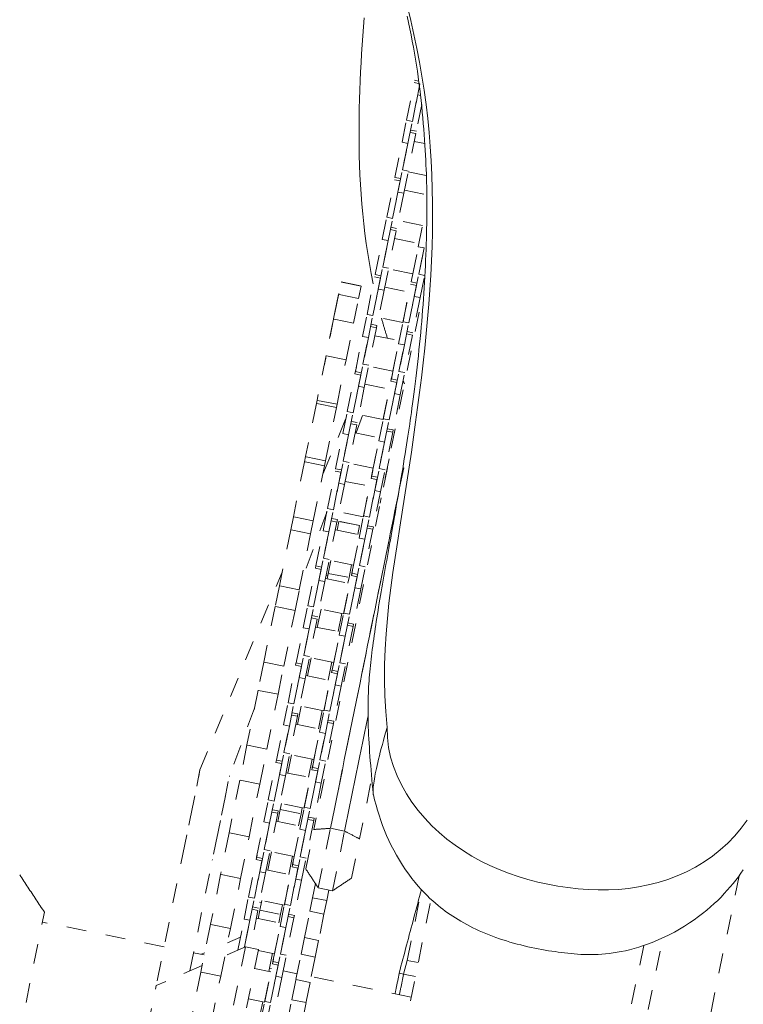
# Model space of a CAD drawing. Units: inches. Extents: x -195 to 222, y -137 to 39.
# Drawn here: x 44 to 48, y -2 to 3 of the extents above; entities that cross this region are included whole.
import ezdxf

# ---------------------------------------------------------------- set-up
doc = ezdxf.new("R2010")
doc.units = ezdxf.units.IN
doc.header["$MEASUREMENT"] = 0
doc.linetypes.add('DASHED', pattern=[0.2, 0.1, -0.1])
doc.layers.add('Unnamed [1]', color=7, linetype='Continuous', lineweight=0)

msp = doc.modelspace()

# ---------------------------------------------------------------- linework, layer by layer
at = {"layer": 'Unnamed [1]', "color": 18, "linetype": 'DASHED', "lineweight": 0, "true_color": 0x000000}
for p, q in [((46.14274, 2.62117), (46.18116, 2.81006)), ((46.21056, 2.80408), (46.17214, 2.61519)), ((46.18116, 2.81006), (46.21056, 2.80408)), ((46.20392, 2.8177), (46.18356, 2.82184)), ((46.17213, 2.61518), (46.19924, 2.74842)), ((46.2136, 2.7455), (46.19924, 2.74842)), ((46.22008, 2.70038), (46.19262, 2.56537)), ((46.1201, 2.50989), (46.14274, 2.62117)), ((46.17214, 2.61519), (46.14274, 2.62117)), ((46.1495, 2.50391), (46.17214, 2.61519)), ((46.19022, 2.55359), (46.15179, 2.3647)), ((46.16082, 2.55957), (46.19022, 2.55359)), ((46.19262, 2.56537), (46.16322, 2.57135)), ((46.08408, 2.33282), (46.1201, 2.50989)), ((46.1495, 2.50391), (46.11348, 2.32684)), ((46.1495, 2.50391), (46.1201, 2.50989)), ((46.1224, 2.37068), (46.1495, 2.5039)), ((46.18212, 2.51378), (46.23521, 2.50298)), ((46.11348, 2.32684), (46.08408, 2.33282)), ((46.09976, 2.2594), (46.1224, 2.37068)), ((46.15179, 2.3647), (46.1224, 2.37068)), ((46.12916, 2.25342), (46.15179, 2.3647)), ((46.24249, 2.34205), (46.15098, 2.36067)), ((46.04326, 2.13214), (46.08169, 2.32104)), ((46.11108, 2.31506), (46.07266, 2.12616)), ((46.08168, 2.32104), (46.11108, 2.31506)), ((46.07266, 2.12616), (46.09976, 2.2594)), ((46.12916, 2.25342), (46.09314, 2.07635)), ((46.12916, 2.25342), (46.09976, 2.2594)), ((46.13238, 2.26927), (46.24489, 2.24638)), ((46.02062, 2.02087), (46.04326, 2.13214)), ((46.07266, 2.12616), (46.04326, 2.13214)), ((46.05002, 2.01489), (46.07266, 2.12616)), ((46.22373, 2.09124), (46.10123, 2.11616)), ((46.20191, 1.98399), (46.22455, 2.09527)), ((46.09074, 2.06457), (46.05232, 1.87567)), ((46.06135, 2.07055), (46.09074, 2.06457)), ((46.09314, 2.07635), (46.06374, 2.08233)), ((45.9846, 1.8438), (46.02062, 2.02087)), ((46.05002, 2.01489), (46.014, 1.83782)), ((46.05002, 2.01489), (46.02062, 2.02087)), ((46.02292, 1.88165), (46.05002, 2.01487)), ((46.08264, 2.02476), (46.20513, 1.99984)), ((46.16589, 1.80692), (46.20191, 1.98399)), ((46.17399, 1.84673), (46.20514, 1.99984)), ((46.23131, 1.97801), (46.20191, 1.98399)), ((46.23131, 1.97801), (46.19529, 1.80094)), ((46.20421, 1.84478), (46.23131, 1.978)), ((46.014, 1.83782), (45.9846, 1.84379)), ((46.00028, 1.77038), (46.02292, 1.88165)), ((46.05232, 1.87567), (46.02292, 1.88165)), ((46.02968, 1.7644), (46.05232, 1.87567)), ((46.17399, 1.84673), (46.0515, 1.87164)), ((46.18157, 1.7335), (46.20421, 1.84478)), ((46.2336, 1.8388), (46.20421, 1.84478)), ((46.21097, 1.72752), (46.2336, 1.8388)), ((45.77559, 1.6205), (45.8134, 1.80639)), ((45.78164, 1.65027), (45.8134, 1.80639)), ((45.8134, 1.80639), (45.9138, 1.78597)), ((45.9138, 1.78597), (45.8134, 1.80639)), ((45.90105, 1.7233), (45.9138, 1.78597)), ((45.94378, 1.64312), (45.98221, 1.83202)), ((46.0116, 1.82604), (45.97318, 1.63714)), ((45.98221, 1.83202), (46.0116, 1.82604)), ((46.12507, 1.60624), (46.16349, 1.79514)), ((46.19289, 1.78916), (46.15447, 1.60026)), ((46.16349, 1.79514), (46.19289, 1.78916)), ((46.19529, 1.80094), (46.16589, 1.80692)), ((45.80065, 1.74373), (45.75741, 1.53117)), ((45.80065, 1.74373), (45.77559, 1.6205)), ((45.90105, 1.7233), (45.80065, 1.74373)), ((45.97318, 1.63714), (46.00028, 1.77038)), ((46.02968, 1.7644), (45.99366, 1.58732)), ((46.02968, 1.7644), (46.00028, 1.77038)), ((46.0329, 1.78025), (46.1554, 1.75533)), ((46.12425, 1.60222), (46.1554, 1.75533)), ((45.87573, 1.59885), (45.90105, 1.7233)), ((46.15446, 1.60026), (46.18157, 1.7335)), ((46.21097, 1.72752), (46.17495, 1.55045)), ((46.21097, 1.72752), (46.18157, 1.7335)), ((46.20569, 1.65491), (45.67561, -0.9509)), ((45.92114, 1.53185), (45.94378, 1.64312)), ((45.97318, 1.63714), (45.94378, 1.64312)), ((45.95054, 1.52587), (45.97318, 1.63714)), ((45.77534, 1.61927), (45.72754, 1.38429)), ((45.77534, 1.61927), (45.75741, 1.53117)), ((45.87573, 1.59885), (45.77534, 1.61927)), ((45.8383, 1.41483), (45.87573, 1.59885)), ((45.99366, 1.58732), (45.96426, 1.5933)), ((45.99366, 1.58732), (45.99126, 1.57554)), ((46.12425, 1.60222), (46.00176, 1.62713)), ((46.10243, 1.49497), (46.12507, 1.60624)), ((46.15447, 1.60026), (46.12507, 1.60624)), ((46.13183, 1.48899), (46.15447, 1.60026)), ((45.99126, 1.57555), (45.95284, 1.38665)), ((45.96187, 1.58153), (45.99126, 1.57555)), ((46.17255, 1.53867), (46.13412, 1.34977)), ((46.14315, 1.54465), (46.17255, 1.53867)), ((46.17495, 1.55044), (46.14555, 1.55643)), ((45.88512, 1.35477), (45.92114, 1.53185)), ((45.95054, 1.52587), (45.91452, 1.34879)), ((45.95054, 1.52587), (45.92114, 1.53185)), ((45.92344, 1.39263), (45.95054, 1.52585)), ((45.98316, 1.53574), (46.10566, 1.51082)), ((46.06641, 1.3179), (46.10243, 1.49497)), ((46.07451, 1.35771), (46.10566, 1.51082)), ((46.13183, 1.48899), (46.09581, 1.31192)), ((46.13183, 1.48899), (46.10243, 1.49497)), ((46.10473, 1.35575), (46.13183, 1.48898)), ((45.7379, 1.43525), (45.69219, 1.21055)), ((45.7379, 1.43525), (45.72754, 1.38429)), ((45.8383, 1.41483), (45.7379, 1.43525)), ((45.79259, 1.19013), (45.8383, 1.41483)), ((45.9008, 1.28135), (45.92344, 1.39263)), ((45.95284, 1.38665), (45.92344, 1.39263)), ((45.8443, 1.1541), (45.88273, 1.343)), ((45.88272, 1.34294), (45.89021, 1.37978)), ((45.88273, 1.343), (45.91213, 1.33701)), ((45.91452, 1.34879), (45.88512, 1.35477)), ((45.9302, 1.27537), (45.95284, 1.38665)), ((46.07451, 1.3577), (45.95202, 1.38262)), ((46.064, 1.30606), (46.0715, 1.34291)), ((46.08209, 1.24448), (46.10473, 1.35575)), ((46.13412, 1.34977), (46.10473, 1.35575)), ((46.11149, 1.2385), (46.13412, 1.34977)), ((45.91213, 1.33702), (45.8737, 1.14812)), ((45.93343, 1.29123), (46.05592, 1.26631)), ((46.02559, 1.11722), (46.06402, 1.30612)), ((46.09341, 1.30014), (46.05499, 1.11124)), ((46.06401, 1.30609), (46.06787, 1.32507)), ((46.06402, 1.30612), (46.09341, 1.30014)), ((46.09581, 1.31192), (46.06641, 1.3179)), ((45.8737, 1.14811), (45.9008, 1.28135)), ((45.9302, 1.27537), (45.89418, 1.0983)), ((45.9302, 1.27537), (45.9008, 1.28135)), ((46.02477, 1.11319), (46.05592, 1.26631)), ((46.05499, 1.11124), (46.08209, 1.24448)), ((46.11149, 1.2385), (46.08209, 1.24448)), ((45.68889, 1.19432), (45.63445, 0.92668)), ((45.68889, 1.19432), (45.6863, 1.18158)), ((45.69219, 1.21055), (45.68889, 1.19432)), ((45.78929, 1.17389), (45.68889, 1.19432)), ((45.79259, 1.19013), (45.69219, 1.21055)), ((45.78929, 1.17389), (45.79259, 1.19013)), ((46.11149, 1.2385), (46.07547, 1.06142)), ((45.73484, 0.90625), (45.78929, 1.17389)), ((45.82167, 1.04282), (45.8443, 1.1541)), ((45.8737, 1.14812), (45.8443, 1.1541)), ((45.85106, 1.03684), (45.8737, 1.14812)), ((45.72108, 0.83859), (45.83682, 1.11729)), ((45.72109, 0.83861), (45.83682, 1.11729)), ((45.86239, 1.0925), (45.89179, 1.08652)), ((45.89418, 1.0983), (45.86478, 1.10428)), ((45.92099, 1.1343), (45.88831, 1.04577)), ((46.02477, 1.11319), (45.90228, 1.13811)), ((46.00295, 1.00595), (46.02559, 1.11722)), ((46.05499, 1.11124), (46.02559, 1.11722)), ((46.03235, 0.99997), (46.05499, 1.11124)), ((45.78565, 0.86575), (45.82167, 1.04282)), ((45.85106, 1.03684), (45.82167, 1.04282)), ((45.89178, 1.08652), (45.85336, 0.89763)), ((45.88368, 1.04672), (46.00618, 1.0218)), ((46.07307, 1.04965), (46.03465, 0.86075)), ((46.04367, 1.05563), (46.07307, 1.04965)), ((46.07547, 1.06143), (46.04607, 1.06741)), ((46.07547, 1.06142), (46.07307, 1.04964)), ((45.85106, 1.03684), (45.81504, 0.85977)), ((45.82396, 0.90361), (45.85106, 1.03683)), ((45.96693, 0.82887), (46.00295, 1.00595)), ((45.97503, 0.86868), (46.00618, 1.0218)), ((46.03235, 0.99997), (45.99633, 0.82289)), ((46.03235, 0.99997), (46.00295, 1.00595)), ((46.00525, 0.86673), (46.03235, 0.99995)), ((45.6291, 0.90041), (45.57274, 0.62332)), ((45.63445, 0.92668), (45.6291, 0.90041)), ((45.7295, 0.87998), (45.6291, 0.90041)), ((45.73484, 0.90625), (45.63445, 0.92668)), ((45.7295, 0.87998), (45.73484, 0.90625)), ((45.80132, 0.79233), (45.82396, 0.90361)), ((45.85336, 0.89763), (45.82396, 0.90361)), ((45.83072, 0.78635), (45.85336, 0.89763)), ((45.97503, 0.86869), (45.85254, 0.8936)), ((46.05526, 0.91544), (46.00995, 0.69267)), ((45.67313, 0.6029), (45.7295, 0.87998)), ((45.74482, 0.66508), (45.78325, 0.85397)), ((45.75946, -0.94499), (46.12865, 0.86989)), ((45.81265, 0.84799), (45.77422, 0.6591)), ((45.78325, 0.85398), (45.81265, 0.848)), ((45.81504, 0.85977), (45.78564, 0.86575)), ((45.96452, 0.81702), (45.97261, 0.85677)), ((45.98261, 0.75545), (46.00525, 0.86673)), ((46.03465, 0.86075), (46.00525, 0.86673)), ((46.01201, 0.74947), (46.03465, 0.86075)), ((45.83395, 0.8022), (45.95644, 0.77729)), ((45.92611, 0.6282), (45.96454, 0.8171)), ((45.99393, 0.81112), (45.95551, 0.62222)), ((45.96453, 0.81706), (45.96898, 0.83894)), ((45.96454, 0.8171), (45.99394, 0.81112)), ((45.99633, 0.82289), (45.96693, 0.82887)), ((45.77422, 0.65909), (45.80132, 0.79233)), ((45.83072, 0.78635), (45.7947, 0.60928)), ((45.83072, 0.78635), (45.80132, 0.79233)), ((45.92529, 0.62417), (45.95644, 0.77729)), ((45.95551, 0.62221), (45.98261, 0.75545)), ((46.01201, 0.74947), (45.97599, 0.5724)), ((46.01201, 0.74947), (45.98261, 0.75545)), ((45.7412, 0.64726), (45.60969, 0.29099)), ((45.72219, 0.5538), (45.74482, 0.66508)), ((45.77422, 0.6591), (45.74482, 0.66508)), ((45.75159, 0.54782), (45.77422, 0.6591)), ((45.92529, 0.62417), (45.8028, 0.64909)), ((45.57274, 0.62332), (45.55945, 0.558)), ((45.67313, 0.6029), (45.57274, 0.62332)), ((45.65984, 0.53757), (45.67313, 0.6029)), ((45.79231, 0.5975), (45.75388, 0.40861)), ((45.76291, 0.60348), (45.79231, 0.5975)), ((45.7947, 0.60928), (45.7653, 0.61526)), ((45.79468, 0.60916), (45.79231, 0.5975)), ((45.79288, 0.55593), (45.80198, 0.6007)), ((45.79288, 0.55593), (45.80198, 0.6007)), ((45.90663, 0.57941), (45.80198, 0.6007)), ((45.80198, 0.6007), (45.90663, 0.57941)), ((45.90347, 0.51692), (45.92611, 0.6282)), ((45.95551, 0.62222), (45.92611, 0.6282)), ((45.93287, 0.51094), (45.95551, 0.62222)), ((45.55945, 0.558), (45.50221, 0.27663)), ((45.65984, 0.53757), (45.55945, 0.558)), ((45.68617, 0.37673), (45.72219, 0.5538)), ((45.75159, 0.54782), (45.71556, 0.37075)), ((45.75159, 0.54782), (45.72219, 0.5538)), ((45.72448, 0.41459), (45.75158, 0.54781)), ((45.78421, 0.55769), (45.9067, 0.53278)), ((45.79288, 0.55593), (45.79299, 0.55649)), ((45.79288, 0.55593), (45.79299, 0.55649)), ((45.79299, 0.55649), (45.89764, 0.5352)), ((45.89764, 0.5352), (45.90663, 0.57941)), ((45.97359, 0.56063), (45.93517, 0.37173)), ((45.94419, 0.5666), (45.97359, 0.56063)), ((45.97599, 0.5724), (45.94659, 0.57838)), ((45.97596, 0.57228), (45.97359, 0.56062)), ((45.60261, 0.2562), (45.65984, 0.53757)), ((45.86745, 0.33985), (45.90347, 0.51692)), ((45.87555, 0.37966), (45.9067, 0.53278)), ((45.93287, 0.51094), (45.89685, 0.33387)), ((45.89764, 0.5352), (45.89753, 0.53464)), ((45.93287, 0.51094), (45.90347, 0.51692)), ((45.90577, 0.37771), (45.93287, 0.51093)), ((45.70185, 0.30331), (45.72448, 0.41459)), ((45.75388, 0.40861), (45.72448, 0.41459)), ((45.73124, 0.29733), (45.75388, 0.40861)), ((45.74314, 0.31142), (45.76173, 0.40281)), ((45.87555, 0.37966), (45.75306, 0.40458)), ((45.64535, 0.17606), (45.68377, 0.36495)), ((45.71317, 0.35897), (45.67474, 0.17008)), ((45.68377, 0.36494), (45.68643, 0.37805)), ((45.68377, 0.36495), (45.71317, 0.35897)), ((45.71556, 0.37075), (45.68617, 0.37673)), ((45.86638, 0.38153), (45.85336, 0.31752)), ((45.86505, 0.32804), (45.87009, 0.3528)), ((45.88313, 0.26643), (45.90577, 0.37771)), ((45.93517, 0.37173), (45.90577, 0.37771)), ((45.91253, 0.26045), (45.93517, 0.37173)), ((45.10233, -0.65138), (45.51615, 0.34511)), ((45.10233, -0.65138), (45.51614, 0.34509)), ((45.67474, 0.17007), (45.70185, 0.30331)), ((45.73124, 0.29733), (45.70185, 0.30331)), ((45.73447, 0.31318), (45.85696, 0.28826)), ((45.73769, 0.32899), (45.74635, 0.32722)), ((45.74314, 0.31142), (45.74871, 0.33881)), ((45.74635, 0.32722), (45.74871, 0.33881)), ((45.74871, 0.33881), (45.85336, 0.31752)), ((45.82663, 0.13918), (45.86506, 0.32807)), ((45.85336, 0.31752), (45.84779, 0.29013)), ((45.89446, 0.32209), (45.85603, 0.1332)), ((45.86506, 0.32807), (45.86772, 0.34117)), ((45.86506, 0.32807), (45.89446, 0.32209)), ((45.89685, 0.33387), (45.86745, 0.33985)), ((45.50221, 0.27663), (45.48103, 0.17249)), ((45.60261, 0.2562), (45.50221, 0.27663)), ((45.58142, 0.15207), (45.60261, 0.2562)), ((45.73124, 0.29733), (45.69522, 0.12026)), ((45.82581, 0.13515), (45.85696, 0.28826)), ((45.85603, 0.13319), (45.88313, 0.26643)), ((45.91253, 0.26045), (45.87651, 0.08338)), ((45.91253, 0.26045), (45.88313, 0.26643)), ((45.48103, 0.17249), (45.42391, -0.10828)), ((45.58142, 0.15207), (45.48103, 0.17249)), ((45.52431, -0.12871), (45.58142, 0.15207)), ((45.62271, 0.06478), (45.64535, 0.17606)), ((45.67474, 0.17008), (45.64535, 0.17606)), ((45.65211, 0.0588), (45.67474, 0.17008)), ((45.6934, 0.06691), (45.71199, 0.1583)), ((45.82581, 0.13515), (45.70332, 0.16007)), ((45.69283, 0.10848), (45.6544, -0.08041)), ((45.66343, 0.11446), (45.69283, 0.10848)), ((45.69522, 0.12026), (45.66583, 0.12624)), ((45.81664, 0.13702), (45.79805, 0.04562)), ((45.804, 0.0279), (45.82663, 0.13918)), ((45.85603, 0.1332), (45.82663, 0.13918)), ((45.83339, 0.02192), (45.85603, 0.1332)), ((45.58669, -0.11229), (45.62271, 0.06478)), ((45.65211, 0.0588), (45.61609, -0.11827)), ((45.65211, 0.0588), (45.62271, 0.06478)), ((45.625, -0.07443), (45.6521, 0.05879)), ((45.68473, 0.06867), (45.80722, 0.04375)), ((45.87411, 0.0716), (45.83569, -0.11729)), ((45.84472, 0.07758), (45.87411, 0.0716)), ((45.87651, 0.08338), (45.84711, 0.08936)), ((45.87651, 0.08336), (45.87411, 0.0716)), ((45.76798, -0.14917), (45.804, 0.0279)), ((45.77607, -0.10936), (45.80722, 0.04375)), ((45.83339, 0.02192), (45.79737, -0.15515)), ((45.83339, 0.02192), (45.804, 0.0279)), ((45.80629, -0.11131), (45.83339, 0.02191)), ((45.60237, -0.18571), (45.625, -0.07443)), ((45.6544, -0.08041), (45.625, -0.07443)), ((45.63177, -0.19169), (45.6544, -0.08041)), ((45.64366, -0.1776), (45.66225, -0.08621)), ((45.77607, -0.10936), (45.65358, -0.08444)), ((45.42391, -0.10828), (45.39512, -0.2498)), ((45.52431, -0.12871), (45.42391, -0.10828)), ((45.49552, -0.27023), (45.52431, -0.12871)), ((45.54587, -0.31296), (45.58429, -0.12407)), ((45.61369, -0.13005), (45.57526, -0.31894)), ((45.58429, -0.12408), (45.58754, -0.10809)), ((45.58429, -0.12407), (45.61369, -0.13005)), ((45.61608, -0.11827), (45.58669, -0.11229)), ((45.7669, -0.1075), (45.74831, -0.19889)), ((45.76558, -0.16096), (45.76883, -0.14496)), ((45.76558, -0.16096), (45.76816, -0.14827)), ((45.78365, -0.22259), (45.80629, -0.11131)), ((45.83569, -0.11729), (45.80629, -0.11131)), ((45.81305, -0.22857), (45.83569, -0.11729)), ((45.57526, -0.31895), (45.60237, -0.18571)), ((45.63177, -0.19169), (45.59574, -0.36876)), ((45.63177, -0.19169), (45.60237, -0.18571)), ((45.63499, -0.17584), (45.75748, -0.20076)), ((45.72715, -0.34984), (45.76558, -0.16095)), ((45.79498, -0.16693), (45.75655, -0.35582)), ((45.76558, -0.16095), (45.79498, -0.16693)), ((45.79737, -0.15515), (45.76798, -0.14917)), ((45.72633, -0.35387), (45.75748, -0.20076)), ((45.75655, -0.35583), (45.78365, -0.22259)), ((45.81305, -0.22857), (45.77703, -0.40564)), ((45.81305, -0.22857), (45.78365, -0.22259)), ((45.39512, -0.2498), (45.33905, -0.52542)), ((45.49552, -0.27023), (45.39512, -0.2498)), ((45.43945, -0.54584), (45.49552, -0.27023)), ((45.3768, -0.33989), (45.25067, -0.68156)), ((45.52323, -0.42424), (45.54587, -0.31296)), ((45.57526, -0.31894), (45.54587, -0.31296)), ((45.55263, -0.43022), (45.57526, -0.31894)), ((45.59392, -0.42211), (45.61251, -0.33072)), ((45.72634, -0.35387), (45.60384, -0.32895)), ((45.59335, -0.38054), (45.55492, -0.56944)), ((45.56395, -0.37456), (45.59335, -0.38054)), ((45.59575, -0.36876), (45.56635, -0.36278)), ((45.59574, -0.36881), (45.59335, -0.38054)), ((45.71716, -0.35201), (45.69857, -0.4434)), ((45.70452, -0.46112), (45.72715, -0.34984)), ((45.75655, -0.35582), (45.72715, -0.34984)), ((45.73392, -0.4671), (45.75655, -0.35582)), ((45.48721, -0.60131), (45.52323, -0.42424)), ((45.55263, -0.43022), (45.51661, -0.60729)), ((45.55263, -0.43022), (45.52323, -0.42424)), ((45.52553, -0.56346), (45.55263, -0.43023)), ((45.58525, -0.42035), (45.70774, -0.44527)), ((45.67659, -0.59838), (45.70774, -0.44527)), ((45.77464, -0.41742), (45.73621, -0.60631)), ((45.74524, -0.41144), (45.77463, -0.41742)), ((45.77703, -0.40564), (45.74763, -0.39966)), ((45.77702, -0.40569), (45.77464, -0.41742)), ((45.6685, -0.63819), (45.70452, -0.46112)), ((45.73392, -0.4671), (45.69789, -0.64417)), ((45.73392, -0.4671), (45.70452, -0.46112)), ((45.70681, -0.60033), (45.73391, -0.46711)), ((45.33905, -0.52542), (45.30312, -0.70206)), ((45.43945, -0.54584), (45.33905, -0.52542)), ((45.40352, -0.72248), (45.43945, -0.54584)), ((45.48481, -0.61312), (45.48865, -0.59422)), ((45.50289, -0.67473), (45.52553, -0.56346)), ((45.55492, -0.56944), (45.52553, -0.56346)), ((45.53229, -0.68071), (45.55492, -0.56944)), ((45.54418, -0.66662), (45.56277, -0.57523)), ((45.67659, -0.59838), (45.5541, -0.57346)), ((45.44639, -0.80199), (45.48481, -0.61309)), ((45.51421, -0.61907), (45.47579, -0.80797)), ((45.48481, -0.61309), (45.51421, -0.61907)), ((45.51661, -0.60729), (45.48721, -0.60131)), ((45.66742, -0.59652), (45.64883, -0.68791)), ((45.66609, -0.65), (45.66994, -0.6311)), ((45.6661, -0.64999), (45.66927, -0.6344)), ((45.69789, -0.64417), (45.6685, -0.63819)), ((45.68418, -0.71161), (45.70681, -0.60033)), ((45.73621, -0.60631), (45.70681, -0.60033)), ((45.71357, -0.71759), (45.73621, -0.60631)), ((44.8865, -1.71238), (45.10233, -0.65138)), ((45.016, -1.07578), (45.10232, -0.65138)), ((45.05091, -1.66358), (45.25067, -0.68156)), ((45.47578, -0.80797), (45.50289, -0.67473)), ((45.53229, -0.68071), (45.49627, -0.85778)), ((45.53229, -0.68071), (45.50289, -0.67473)), ((45.53551, -0.66486), (45.658, -0.68978)), ((45.62686, -0.84289), (45.658, -0.68978)), ((45.62767, -0.83886), (45.6661, -0.64997)), ((45.6955, -0.65595), (45.65707, -0.84484)), ((45.6661, -0.64997), (45.6955, -0.65595)), ((45.245, -0.70943), (45.16435, -1.10596)), ((45.30312, -0.70206), (45.24906, -0.96784)), ((45.40352, -0.72248), (45.30312, -0.70206)), ((45.34945, -0.98826), (45.40352, -0.72248)), ((45.65707, -0.84485), (45.68418, -0.71161)), ((45.71357, -0.71759), (45.67755, -0.89466)), ((45.71357, -0.71759), (45.68418, -0.71161)), ((45.96198, -0.72084), (45.90566, -0.9977)), ((45.42375, -0.91326), (45.44639, -0.80199)), ((45.47579, -0.80797), (45.44639, -0.80199)), ((45.45315, -0.91924), (45.47579, -0.80797)), ((45.62686, -0.84289), (45.50436, -0.81798)), ((45.50685, -0.85013), (45.51303, -0.81974)), ((45.60504, -0.95014), (45.62767, -0.83886)), ((45.61768, -0.84103), (45.6115, -0.87142)), ((45.65707, -0.84484), (45.62767, -0.83886)), ((45.49387, -0.86956), (45.45544, -1.05846)), ((45.46447, -0.86358), (45.49387, -0.86956)), ((45.49627, -0.85778), (45.46687, -0.8518)), ((45.49625, -0.85785), (45.49387, -0.86957)), ((45.49444, -0.91114), (45.50685, -0.85013)), ((45.50685, -0.85013), (45.6115, -0.87142)), ((45.6115, -0.87142), (45.59909, -0.93242)), ((45.63444, -0.95612), (45.65707, -0.84484)), ((45.67755, -0.89466), (45.64815, -0.88868)), ((45.38773, -1.09034), (45.42375, -0.91326)), ((45.45315, -0.91924), (45.41713, -1.09632)), ((45.45315, -0.91924), (45.42375, -0.91326)), ((45.42605, -1.05248), (45.45315, -0.91926)), ((45.48577, -0.90937), (45.60826, -0.93429)), ((45.57712, -1.0874), (45.60826, -0.93429)), ((45.67516, -0.90644), (45.63673, -1.09534)), ((45.64576, -0.90046), (45.67516, -0.90644)), ((45.67754, -0.89473), (45.67516, -0.90644)), ((45.24906, -0.96784), (45.20631, -1.17797)), ((45.34945, -0.98826), (45.24906, -0.96784)), ((45.30671, -1.19839), (45.34945, -0.98826)), ((45.56902, -1.12721), (45.60504, -0.95014)), ((45.63444, -0.95612), (45.59842, -1.13319)), ((45.63444, -0.95612), (45.60504, -0.95014)), ((45.60733, -1.08936), (45.63443, -0.95613)), ((45.6352, -1.14953), (45.67561, -0.9509)), ((45.69837, -1.24531), (45.75946, -0.94499)), ((45.75946, -0.94499), (45.83078, -0.9595)), ((45.76968, -1.25982), (45.83078, -0.9595)), ((45.86525, -1.19633), (45.90566, -0.9977)), ((45.38533, -1.10215), (45.38976, -1.08036)), ((45.41713, -1.09632), (45.38773, -1.09034)), ((45.40341, -1.16376), (45.42605, -1.05248)), ((45.45544, -1.05846), (45.42605, -1.05248)), ((45.43281, -1.16974), (45.45544, -1.05846)), ((45.4447, -1.15565), (45.46329, -1.06425)), ((45.57712, -1.0874), (45.45462, -1.06249)), ((45.56794, -1.08554), (45.54935, -1.17694)), ((45.5847, -1.20063), (45.60733, -1.08936)), ((45.63673, -1.09534), (45.60733, -1.08936)), ((45.34691, -1.29101), (45.38534, -1.10211)), ((45.41473, -1.10809), (45.37631, -1.29699)), ((45.38534, -1.10211), (45.41473, -1.10809)), ((45.5282, -1.32789), (45.56662, -1.13899)), ((45.56661, -1.13903), (45.57105, -1.11723)), ((45.56661, -1.13907), (45.57038, -1.12054)), ((45.56662, -1.13899), (45.59602, -1.14497)), ((45.59842, -1.1332), (45.56902, -1.12721)), ((45.61409, -1.20661), (45.63673, -1.09534)), ((45.20631, -1.17797), (45.15534, -1.42855)), ((45.30671, -1.19839), (45.20631, -1.17797)), ((45.37631, -1.297), (45.40341, -1.16376)), ((45.43281, -1.16974), (45.39679, -1.34681)), ((45.43281, -1.16974), (45.40341, -1.16376)), ((45.43603, -1.15388), (45.55852, -1.1788)), ((45.52738, -1.33191), (45.55852, -1.1788)), ((45.59602, -1.14497), (45.55759, -1.33387)), ((45.25573, -1.44897), (45.30671, -1.19839)), ((45.55759, -1.33387), (45.5847, -1.20063)), ((45.61409, -1.20661), (45.57807, -1.38368)), ((45.61409, -1.20661), (45.5847, -1.20063)), ((45.66969, -1.2948), (45.68415, -1.22373)), ((45.69837, -1.24531), (45.69837, -1.24531)), ((45.69842, -1.24506), (45.76974, -1.25957)), ((45.7517, -1.2559), (45.74085, -1.30927)), ((45.76968, -1.25982), (45.76968, -1.25982)), ((46.14564, -1.61022), (46.21819, -1.25353)), ((45.32427, -1.40229), (45.34691, -1.29101)), ((45.37631, -1.29699), (45.34691, -1.29101)), ((45.35367, -1.40827), (45.37631, -1.29699)), ((45.40294, -1.31654), (45.41161, -1.3183)), ((45.40295, -1.31654), (45.41162, -1.31831)), ((45.40378, -1.3568), (45.41355, -1.30876)), ((45.52738, -1.33192), (45.40489, -1.307)), ((45.50556, -1.43916), (45.5282, -1.32789)), ((45.5182, -1.33005), (45.50843, -1.37809)), ((45.55759, -1.33387), (45.5282, -1.32789)), ((45.53496, -1.44514), (45.55759, -1.33387)), ((45.65588, -1.3627), (45.66969, -1.2948)), ((45.66969, -1.2948), (45.74085, -1.30927)), ((45.74085, -1.30927), (45.72703, -1.37718)), ((44.18608, -2.01814), (44.31849, -1.36722)), ((45.39439, -1.35858), (45.3561, -1.54684)), ((45.36499, -1.3526), (45.39439, -1.35858)), ((45.39679, -1.34681), (45.36739, -1.34083)), ((45.39496, -1.40016), (45.40378, -1.3568)), ((45.40378, -1.3568), (45.50843, -1.37809)), ((45.50843, -1.37809), (45.49961, -1.42145)), ((45.57807, -1.38369), (45.54867, -1.3777)), ((45.57807, -1.38369), (45.57568, -1.39547)), ((45.62897, -1.49497), (45.65588, -1.3627)), ((45.65588, -1.3627), (45.72703, -1.37718)), ((45.72703, -1.37718), (45.70013, -1.50945)), ((44.92124, -1.5416), (44.30838, -1.41693)), ((45.15534, -1.42855), (45.10637, -1.66924)), ((45.25573, -1.44897), (45.15534, -1.42855)), ((45.29246, -1.55867), (45.32427, -1.40229)), ((45.35367, -1.40827), (45.32427, -1.40229)), ((45.35367, -1.40827), (45.32604, -1.54408)), ((45.32657, -1.5415), (45.35367, -1.40828)), ((45.38629, -1.39839), (45.50879, -1.42331)), ((45.47764, -1.57643), (45.50878, -1.42331)), ((45.57568, -1.39546), (45.53725, -1.58436)), ((45.54628, -1.38948), (45.57568, -1.39546)), ((45.20677, -1.68966), (45.25573, -1.44897)), ((45.46954, -1.61624), (45.50556, -1.43916)), ((45.53496, -1.44514), (45.49894, -1.62222)), ((45.53496, -1.44514), (45.50556, -1.43916)), ((45.50785, -1.57838), (45.53496, -1.44516)), ((45.24091, -1.52186), (45.30568, -1.49372)), ((45.61173, -1.5797), (45.62897, -1.49497)), ((45.62897, -1.49497), (45.70013, -1.50945)), ((45.70013, -1.50945), (45.68289, -1.59418)), ((47.36093, -1.85744), (47.43438, -1.49639)), ((45.12395, -1.58283), (45.06958, -1.57177)), ((45.10804, -1.5796), (45.12622, -1.5717)), ((45.33131, -1.54173), (45.22771, -1.58675)), ((45.3313, -1.54175), (45.26712, -1.85725)), ((45.29266, -1.55794), (45.28861, -1.56029)), ((45.32607, -1.54394), (45.32657, -1.5415)), ((45.33016, -1.54223), (45.32657, -1.5415)), ((45.39659, -1.55501), (45.33131, -1.54173)), ((45.39659, -1.55503), (45.33241, -1.87053)), ((45.47764, -1.57643), (45.39563, -1.55974)), ((45.46847, -1.57456), (45.44987, -1.66596)), ((45.48522, -1.68965), (45.50785, -1.57838)), ((45.53725, -1.58436), (45.50785, -1.57838)), ((45.51462, -1.69564), (45.53725, -1.58436)), ((45.58579, -1.70725), (45.61173, -1.5797)), ((45.61173, -1.5797), (45.68289, -1.59418)), ((45.42872, -1.81691), (45.46714, -1.62801)), ((45.49654, -1.63399), (45.45812, -1.82289)), ((45.46714, -1.62805), (45.47216, -1.60337)), ((45.46714, -1.62802), (45.47148, -1.60667)), ((45.46714, -1.62801), (45.49654, -1.63399)), ((45.49894, -1.62221), (45.46954, -1.61623)), ((45.68289, -1.59418), (45.65694, -1.72173)), ((46.14648, -1.6104), (46.12829, -1.67879)), ((46.14564, -1.61022), (46.20185, -1.62166)), ((45.11302, -1.63659), (44.88144, -1.73722)), ((45.10637, -1.66924), (45.05928, -1.90073)), ((45.20677, -1.68966), (45.10637, -1.66924)), ((45.37703, -1.65114), (45.45904, -1.66782)), ((45.4279, -1.82094), (45.45905, -1.66782)), ((45.46233, -1.65167), (45.45316, -1.6498)), ((45.59174, -1.67799), (45.52113, -1.66363)), ((46.12829, -1.67879), (46.10556, -1.67417)), ((46.10556, -1.67417), (46.10556, -1.67417)), ((46.18789, -1.69091), (46.12829, -1.67879)), ((45.15968, -1.92115), (45.20677, -1.68966)), ((45.45811, -1.8229), (45.48522, -1.68965)), ((45.51462, -1.69564), (45.4786, -1.87271)), ((45.51462, -1.69564), (45.48522, -1.68965)), ((45.56528, -1.80805), (45.58579, -1.70725)), ((45.58579, -1.70725), (45.65694, -1.72173)), ((45.65694, -1.72173), (45.63644, -1.82253)), ((46.16691, -1.795), (45.6629, -1.69247)), ((44.83798, -1.95089), (44.88144, -1.73722)), ((45.4279, -1.82094), (45.34589, -1.80425)), ((45.40608, -1.92819), (45.42872, -1.81691)), ((45.41873, -1.81907), (45.40775, -1.87301)), ((45.45812, -1.82289), (45.42872, -1.81691)), ((45.43548, -1.93417), (45.45812, -1.82289)), ((45.54083, -1.92826), (45.56528, -1.80805)), ((45.56528, -1.80805), (45.63644, -1.82253)), ((45.63644, -1.82253), (45.61198, -1.94274))]:
    msp.add_line(p, q, dxfattribs=at)
for points in [[(46.14722, 3.19216), (46.16433, 3.12254), (46.18025, 3.0527), (46.19495, 2.98266), (46.20842, 2.91244), (46.22062, 2.84205), (46.23155, 2.77151), (46.24117, 2.70083), (46.24948, 2.63002), (46.2565, 2.55909), (46.26228, 2.488), (46.26686, 2.41677), (46.27027, 2.34538), (46.27256, 2.27382), (46.27375, 2.20207), (46.2739, 2.13014), (46.27305, 2.058), (46.27122, 1.98566), (46.26847, 1.9131), (46.26482, 1.84031), (46.26033, 1.76729), (46.25502, 1.69401), (46.24894, 1.62049), (46.24214, 1.54672), (46.23465, 1.47271), (46.22654, 1.39849), (46.21783, 1.32406), (46.20858, 1.24943), (46.19883, 1.17462), (46.18863, 1.09963), (46.17803, 1.02449), (46.16706, 0.9492), (46.15578, 0.87378), (46.14423, 0.79823), (46.13246, 0.72258), (46.12051, 0.64682), (46.10846, 0.57097), (46.09651, 0.49501), (46.08489, 0.41889), (46.07385, 0.34259), (46.06359, 0.26609), (46.05437, 0.18933), (46.04642, 0.1123), (46.03996, 0.03496), (46.03523, -0.04271), (46.03246, -0.12076), (46.03188, -0.19922), (46.03373, -0.2781), (46.03824, -0.35746), (46.04564, -0.43731)], [(45.97497, 1.7977), (45.96487, 1.84839), (45.95567, 1.89894), (45.94734, 1.94936), (45.93985, 1.99962), (45.93317, 2.04972), (45.92727, 2.09964), (45.9221, 2.14936), (45.91764, 2.19889), (45.91386, 2.2482), (45.91072, 2.29727), (45.90819, 2.34611), (45.90624, 2.39469), (45.90483, 2.443), (45.90394, 2.49104), (45.90352, 2.53878), (45.90354, 2.58621), (45.90398, 2.63333), (45.9048, 2.68012), (45.90597, 2.72656), (45.90745, 2.77264), (45.90922, 2.8185), (45.91127, 2.86426), (45.91359, 2.90993), (45.91616, 2.9555), (45.91898, 3.00099), (45.92204, 3.04638), (45.92533, 3.09169), (45.92884, 3.13692)], [(46.14602, 3.14448), (46.15306, 3.11292), (46.15974, 3.08164), (46.16606, 3.05061), (46.17205, 3.01981), (46.17772, 2.98921), (46.18307, 2.95881), (46.18813, 2.92857), (46.19289, 2.89847), (46.19739, 2.86849), (46.20162, 2.83862), (46.2056, 2.80882), (46.20935, 2.77909), (46.21287, 2.74947), (46.21616, 2.72), (46.21924, 2.69073), (46.2221, 2.66171), (46.22477, 2.63299), (46.22724, 2.60461), (46.22952, 2.57662), (46.23163, 2.54908), (46.23355, 2.52202), (46.23531, 2.4955), (46.23691, 2.46956), (46.23836, 2.44426), (46.23966, 2.41964), (46.24082, 2.39574), (46.24185, 2.37262), (46.24276, 2.3503), (46.24354, 2.32866), (46.2442, 2.30759), (46.24474, 2.28693), (46.24517, 2.26658), (46.24548, 2.24638), (46.24569, 2.22621), (46.24579, 2.20593), (46.24578, 2.18541), (46.24567, 2.16452), (46.24547, 2.14313), (46.24516, 2.1211), (46.24476, 2.09829), (46.24427, 2.07459), (46.2437, 2.04985), (46.24303, 2.02394), (46.24226, 1.99728), (46.24137, 1.97038), (46.24036, 1.94327), (46.23923, 1.91597), (46.23798, 1.88848), (46.23661, 1.86084), (46.23513, 1.83305), (46.23353, 1.80514), (46.23183, 1.77713), (46.23001, 1.74903), (46.22808, 1.72085), (46.22604, 1.69263), (46.22389, 1.66437), (46.22164, 1.6361), (46.21928, 1.60783), (46.21682, 1.57958), (46.21423, 1.55112), (46.21148, 1.5223), (46.20859, 1.49322), (46.20558, 1.46403), (46.20248, 1.43484), (46.1993, 1.40578), (46.19605, 1.37697), (46.19277, 1.34854), (46.18947, 1.32061), (46.18617, 1.29331), (46.18289, 1.26675), (46.17965, 1.24108), (46.17646, 1.2164), (46.17335, 1.19284), (46.17034, 1.17053), (46.16745, 1.14959), (46.16462, 1.12956), (46.16179, 1.10977), (46.15893, 1.09005), (46.15601, 1.07022), (46.153, 1.05013), (46.14987, 1.0296), (46.1466, 1.00845), (46.14316, 0.98652), (46.13953, 0.96369), (46.13572, 0.94003), (46.13176, 0.91568), (46.12768, 0.89077), (46.12348, 0.86542), (46.11921, 0.83976), (46.11487, 0.81392), (46.1105, 0.78804), (46.10612, 0.76223), (46.10174, 0.73663), (46.0974, 0.71138), (46.09312, 0.68659), (46.08891, 0.66236), (46.08478, 0.6387), (46.08072, 0.61555), (46.07672, 0.59287), (46.07278, 0.57064), (46.0689, 0.5488), (46.06508, 0.52732), (46.06129, 0.50615), (46.05756, 0.48526), (46.05385, 0.46461), (46.05019, 0.44416), (46.04655, 0.42387), (46.04293, 0.4037), (46.03934, 0.38364), (46.03578, 0.36371), (46.03225, 0.3439), (46.02876, 0.3242), (46.0253, 0.30462), (46.02188, 0.28517), (46.01851, 0.26583), (46.01518, 0.24661), (46.0119, 0.22752), (46.00867, 0.20854), (46.00549, 0.18969), (46.00237, 0.17095), (45.99931, 0.15234), (45.99632, 0.13385), (45.99338, 0.11548), (45.99051, 0.09723), (45.98772, 0.07911), (45.985, 0.0611), (45.98235, 0.04322), (45.97978, 0.02547), (45.97729, 0.00783), (45.97489, -0.00968), (45.97257, -0.02706), (45.97035, -0.0442), (45.96823, -0.061), (45.96621, -0.07749), (45.9643, -0.09372), (45.9625, -0.1097), (45.9608, -0.12549), (45.95921, -0.14111), (45.95773, -0.1566), (45.95636, -0.17199), (45.9551, -0.18733), (45.95395, -0.20264), (45.95292, -0.21796), (45.952, -0.23333), (45.95119, -0.24878), (45.9505, -0.26434), (45.94993, -0.28005), (45.94947, -0.29595), (45.94913, -0.31208), (45.94891, -0.32846), (45.94881, -0.34513), (45.94884, -0.36213), (45.94898, -0.37949), (45.94925, -0.39725), (45.94965, -0.41544), (45.9502, -0.43424), (45.95094, -0.45374), (45.95186, -0.47391), (45.95295, -0.49468), (45.95419, -0.516), (45.95558, -0.5378), (45.95709, -0.56004), (45.95873, -0.58266), (45.96048, -0.60561), (45.96233, -0.62882), (45.96426, -0.65224), (45.96627, -0.67582), (45.96835, -0.69949), (45.97048, -0.72322), (45.97265, -0.74693), (45.97485, -0.77057)], [(46.04691, 1.52281), (46.04558, 1.52702), (46.04425, 1.53122), (46.04293, 1.53543), (46.04161, 1.53963), (46.04031, 1.54384), (46.03901, 1.54805), (46.03772, 1.55226), (46.03643, 1.55648), (46.03516, 1.56069), (46.03389, 1.56491), (46.03262, 1.56912), (46.03137, 1.57334), (46.03012, 1.57756), (46.02888, 1.58178), (46.02765, 1.586), (46.02642, 1.59023), (46.0252, 1.59445), (46.02399, 1.59868), (46.02278, 1.6029), (46.02158, 1.60713), (46.02039, 1.61136), (46.01921, 1.61559), (46.01803, 1.61982), (46.01686, 1.62405)], [(46.13223, 1.29404), (46.13196, 1.29467), (46.13169, 1.2953), (46.13142, 1.29593), (46.13115, 1.29655), (46.13088, 1.29718), (46.13061, 1.29781), (46.13034, 1.29844), (46.13007, 1.29906), (46.12981, 1.29969), (46.12954, 1.30032), (46.12927, 1.30095), (46.129, 1.30158), (46.12873, 1.3022), (46.12847, 1.30283), (46.1282, 1.30346), (46.12793, 1.30409), (46.12766, 1.30472), (46.1274, 1.30534), (46.12713, 1.30597), (46.12686, 1.3066), (46.1266, 1.30723), (46.12633, 1.30786), (46.12606, 1.30849), (46.1258, 1.30911)], [(45.75946, -0.94499), (45.76946, -0.89584), (45.77947, -0.84663), (45.78948, -0.79741), (45.7995, -0.74818), (45.80951, -0.69897), (45.81951, -0.64979), (45.8295, -0.60068), (45.83948, -0.55165), (45.84943, -0.50272), (45.85936, -0.45391), (45.86926, -0.40524), (45.87913, -0.35674), (45.88895, -0.30843), (45.89874, -0.26032), (45.90848, -0.21243), (45.91817, -0.1648), (45.92781, -0.11743), (45.93738, -0.07036), (45.9469, -0.02359), (45.95634, 0.02285), (45.96572, 0.06893), (45.97502, 0.11464), (45.98423, 0.15995), (45.99337, 0.20485), (46.00241, 0.24932), (46.0113, 0.293), (46.01998, 0.33566), (46.02847, 0.37741), (46.0368, 0.41834), (46.04498, 0.45859), (46.05305, 0.49825), (46.06103, 0.53745), (46.06893, 0.57629), (46.07678, 0.61489), (46.0846, 0.65335), (46.09242, 0.6918), (46.10026, 0.73034), (46.10815, 0.76909), (46.11609, 0.80815), (46.12413, 0.84764)], [(45.83078, -0.9595), (45.83919, -0.91815), (45.84759, -0.87685), (45.85598, -0.83559), (45.86437, -0.79437), (45.87274, -0.75319), (45.88111, -0.71206), (45.88947, -0.67097), (45.89782, -0.62993), (45.90616, -0.58893), (45.91449, -0.54798), (45.92281, -0.50708), (45.93112, -0.46623), (45.93942, -0.42542), (45.94771, -0.38466), (45.94897, -0.37846)], [(46.04564, -0.43731), (46.03892, -0.45999), (46.03257, -0.48187), (46.02658, -0.50295), (46.02095, -0.52325), (46.01567, -0.54276), (46.01073, -0.56149), (46.00614, -0.57944), (46.00188, -0.59663), (45.99795, -0.61304), (45.99434, -0.6287), (45.99106, -0.6436), (45.98808, -0.65774), (45.98542, -0.67114), (45.98306, -0.6838), (45.98099, -0.69572), (45.97921, -0.70691), (45.97773, -0.71737), (45.97652, -0.7271), (45.97558, -0.73612), (45.97492, -0.74443), (45.97452, -0.75202), (45.97438, -0.75891), (45.97449, -0.76511), (45.97486, -0.77061)], [(45.97486, -0.77061), (45.97488, -0.77086), (45.97491, -0.77112), (45.97493, -0.77137), (45.97496, -0.77162), (45.97499, -0.77187), (45.97502, -0.77211), (45.97505, -0.77236), (45.97508, -0.7726), (45.97511, -0.77284), (45.97514, -0.77307), (45.97518, -0.77331), (45.97521, -0.77354), (45.97525, -0.77377), (45.97529, -0.774), (45.97532, -0.77423), (45.97536, -0.77445), (45.9754, -0.77467), (45.97545, -0.77489), (45.97549, -0.77511), (45.97553, -0.77533), (45.97558, -0.77554), (45.97562, -0.77575), (45.97567, -0.77596), (45.97572, -0.77617)], [(44.31849, -1.36722), (44.31332, -1.35941), (44.30814, -1.35158), (44.30296, -1.34376), (44.29778, -1.33593), (44.29259, -1.32809), (44.2874, -1.32025), (44.28221, -1.31241), (44.27702, -1.30457), (44.27183, -1.29672), (44.26664, -1.28888), (44.26144, -1.28103), (44.25625, -1.27318), (44.25105, -1.26534), (44.24586, -1.25749), (44.24067, -1.24965), (44.23548, -1.2418), (44.23029, -1.23396), (44.2251, -1.22613), (44.21991, -1.21829), (44.21473, -1.21046), (44.20955, -1.20264), (44.20437, -1.19482), (44.1992, -1.18701), (44.19403, -1.1792)], [(45.63521, -1.14948), (45.63787, -1.15352), (45.64053, -1.15755), (45.64318, -1.16157), (45.64583, -1.16559), (45.64847, -1.1696), (45.65111, -1.1736), (45.65374, -1.1776), (45.65638, -1.18159), (45.65901, -1.18558), (45.66163, -1.18957), (45.66426, -1.19355), (45.66688, -1.19754), (45.6695, -1.20152), (45.67213, -1.20549), (45.67475, -1.20947), (45.67737, -1.21345), (45.67999, -1.21742), (45.68261, -1.2214), (45.68523, -1.22538), (45.68786, -1.22936), (45.69048, -1.23334), (45.69311, -1.23733), (45.69574, -1.24132), (45.69837, -1.24531)], [(47.81816, -1.1843), (47.67676, -1.86726), (47.53527, -2.55016), (47.3937, -3.23301), (47.25209, -3.91581), (47.11044, -4.59856), (46.96878, -5.28126), (46.82712, -5.96391), (46.68548, -6.64652)], [(45.76968, -1.25982), (45.77367, -1.25717), (45.77765, -1.25453), (45.78162, -1.25188), (45.78559, -1.24924), (45.78956, -1.2466), (45.79353, -1.24397), (45.7975, -1.24133), (45.80147, -1.23869), (45.80543, -1.23605), (45.8094, -1.23342), (45.81337, -1.23078), (45.81733, -1.22814), (45.82131, -1.2255), (45.82528, -1.22286), (45.82925, -1.22022), (45.83323, -1.21757), (45.83722, -1.21492), (45.84121, -1.21227), (45.8452, -1.20962), (45.8492, -1.20696), (45.85321, -1.2043), (45.85722, -1.20163), (45.86124, -1.19896), (45.86527, -1.19628)], [(46.10556, -1.67416), (46.1102, -1.65673), (46.11485, -1.63929), (46.11951, -1.62184), (46.12416, -1.60437), (46.12882, -1.58689), (46.13348, -1.5694), (46.13814, -1.5519), (46.14281, -1.53439), (46.14748, -1.51687), (46.15215, -1.49934), (46.15683, -1.4818), (46.1615, -1.46426), (46.16618, -1.4467), (46.17086, -1.42913), (46.17554, -1.41156), (46.18023, -1.39398), (46.18492, -1.37639), (46.1896, -1.3588), (46.19429, -1.3412), (46.19899, -1.32359), (46.20368, -1.30598), (46.20837, -1.28836), (46.21307, -1.27073), (46.21777, -1.2531)], [(45.18833, -6.66261), (45.31636, -6.02475), (45.44597, -5.37929), (45.57732, -4.72543), (45.71057, -4.06239), (45.84591, -3.38939), (45.98351, -2.70563), (46.12353, -2.01034), (46.26615, -1.30272)], [(47.33759, -1.53581), (47.16196, -2.38549), (46.99198, -3.20761), (46.82748, -4.00315), (46.66826, -4.77308), (46.51412, -5.51837), (46.36486, -6.24002), (46.22031, -6.93897)], [(46.08528, -1.7784), (46.08613, -1.77415), (46.08699, -1.76989), (46.08784, -1.76562), (46.0887, -1.76134), (46.08955, -1.75706), (46.09041, -1.75277), (46.09128, -1.74847), (46.09214, -1.74416), (46.09301, -1.73984), (46.09388, -1.73552), (46.09475, -1.73119), (46.09562, -1.72686), (46.0965, -1.72251), (46.09738, -1.71816), (46.09826, -1.71381), (46.09914, -1.70944), (46.10002, -1.70507), (46.10091, -1.7007), (46.10179, -1.69631), (46.10268, -1.69193), (46.10357, -1.68753), (46.10447, -1.68313), (46.10536, -1.67872), (46.10626, -1.67431)], [(46.10704, -1.78287), (46.10793, -1.77856), (46.10881, -1.77424), (46.1097, -1.76991), (46.11058, -1.76559), (46.11147, -1.76127), (46.11235, -1.75694), (46.11324, -1.75261), (46.11412, -1.74828), (46.11501, -1.74395), (46.11589, -1.73961), (46.11678, -1.73528), (46.11766, -1.73094), (46.11855, -1.7266), (46.11943, -1.72226), (46.12032, -1.71792), (46.1212, -1.71358), (46.12209, -1.70923), (46.12298, -1.70489), (46.12386, -1.70054), (46.12475, -1.69619), (46.12563, -1.69184), (46.12652, -1.68749), (46.1274, -1.68314), (46.12829, -1.67879)]]:
    msp.add_lwpolyline(points, dxfattribs=at)
at = {"layer": 'Unnamed [1]', "color": 18, "linetype": 'DASHED', "lineweight": 0, "true_color": 0x000000, "extrusion": (0, 0, -1)}
for points in [[(-46.04564, -0.43731), (-46.0467, -0.48766), (-46.05247, -0.53738), (-46.06267, -0.58631), (-46.07702, -0.63432), (-46.09523, -0.68125), (-46.11703, -0.72695), (-46.14214, -0.77127), (-46.17028, -0.81406), (-46.20116, -0.85518), (-46.23451, -0.89448), (-46.27004, -0.9318), (-46.30748, -0.96699), (-46.34657, -0.99995), (-46.38719, -1.03069), (-46.42922, -1.05925), (-46.47257, -1.08569), (-46.51713, -1.11005), (-46.56279, -1.13239), (-46.60947, -1.15276), (-46.65704, -1.1712), (-46.70541, -1.18776), (-46.75448, -1.2025), (-46.80414, -1.21546), (-46.85428, -1.22669), (-46.90482, -1.23622), (-46.95564, -1.24398), (-47.00665, -1.24986), (-47.05775, -1.25378), (-47.10885, -1.25563), (-47.15985, -1.25533), (-47.21066, -1.25276), (-47.26117, -1.24784), (-47.3113, -1.24048), (-47.36093, -1.23056), (-47.40999, -1.218), (-47.45836, -1.2027), (-47.50593, -1.18459), (-47.55248, -1.16371), (-47.59775, -1.14011), (-47.6415, -1.11387), (-47.68349, -1.08503), (-47.72345, -1.05368), (-47.76115, -1.01986), (-47.79633, -0.98364), (-47.82875, -0.94508), (-47.85817, -0.90424)], [(-47.83944, -1.15453), (-47.82717, -1.17172), (-47.81449, -1.1889), (-47.80135, -1.20605), (-47.7877, -1.22317), (-47.7735, -1.24024), (-47.75871, -1.25725), (-47.74327, -1.27419), (-47.72714, -1.29105), (-47.71029, -1.30783), (-47.69266, -1.3245), (-47.67421, -1.34106), (-47.65489, -1.3575), (-47.63466, -1.37381), (-47.61347, -1.38997), (-47.59129, -1.40598), (-47.56805, -1.42182), (-47.54373, -1.43748), (-47.51835, -1.45287), (-47.49248, -1.46746), (-47.46633, -1.48116), (-47.44008, -1.49395), (-47.41388, -1.5058), (-47.3879, -1.5167), (-47.36229, -1.52663), (-47.33722, -1.53557), (-47.31285, -1.54351), (-47.28933, -1.55043), (-47.26683, -1.5563), (-47.24519, -1.56131), (-47.22412, -1.56568), (-47.2036, -1.56944), (-47.18358, -1.57261), (-47.16404, -1.57522), (-47.14495, -1.57732), (-47.12628, -1.57891), (-47.10799, -1.58005), (-47.09005, -1.58075), (-47.07243, -1.58104), (-47.05511, -1.58096), (-47.03804, -1.58054), (-47.0212, -1.57981), (-47.00456, -1.57879), (-46.98808, -1.57752), (-46.97174, -1.57602), (-46.9555, -1.57434), (-46.93934, -1.57248), (-46.92321, -1.5705), (-46.90709, -1.56841), (-46.89095, -1.56625), (-46.87463, -1.56395), (-46.85801, -1.56141), (-46.84112, -1.55862), (-46.82399, -1.5556), (-46.80666, -1.55234), (-46.78914, -1.54885), (-46.77147, -1.54511), (-46.75368, -1.54114), (-46.7358, -1.53694), (-46.71786, -1.5325), (-46.69989, -1.52782), (-46.68191, -1.5229), (-46.66396, -1.51776), (-46.64606, -1.51237), (-46.62825, -1.50676), (-46.61056, -1.50091), (-46.59301, -1.49482), (-46.57563, -1.4885), (-46.55846, -1.48195), (-46.54152, -1.47517), (-46.52484, -1.46815), (-46.50845, -1.46091), (-46.49236, -1.45345), (-46.47659, -1.44579), (-46.46113, -1.43795), (-46.44599, -1.42994), (-46.4312, -1.42178), (-46.41675, -1.41348), (-46.40265, -1.40507), (-46.38892, -1.39655), (-46.37556, -1.38794), (-46.36258, -1.37927), (-46.34999, -1.37054), (-46.3378, -1.36177), (-46.32601, -1.35298), (-46.31412, -1.34378), (-46.30162, -1.33373), (-46.28857, -1.32279), (-46.27502, -1.3109), (-46.26101, -1.29803), (-46.24659, -1.28412), (-46.23181, -1.26913), (-46.21671, -1.25302), (-46.20135, -1.23573), (-46.18578, -1.21722), (-46.17004, -1.19744), (-46.15417, -1.17635), (-46.13824, -1.15389), (-46.12228, -1.13003), (-46.1068, -1.10542), (-46.09226, -1.08073), (-46.07861, -1.05597), (-46.0658, -1.03111), (-46.05381, -1.00617), (-46.04259, -0.98111), (-46.03209, -0.95595), (-46.02229, -0.93067), (-46.01314, -0.90525), (-46.00459, -0.87971), (-45.99662, -0.85402), (-45.98917, -0.82817), (-45.98221, -0.80217), (-45.9757, -0.776)], [(-45.67561, -0.9509), (-45.67833, -0.95072), (-45.68125, -0.95053), (-45.68436, -0.95032), (-45.68763, -0.9501), (-45.69105, -0.94986), (-45.69459, -0.94962), (-45.69824, -0.94936), (-45.70199, -0.9491), (-45.70581, -0.94883), (-45.70968, -0.94856), (-45.71359, -0.94828), (-45.71752, -0.948), (-45.72145, -0.94772), (-45.72536, -0.94744), (-45.72924, -0.94716), (-45.73306, -0.94688), (-45.7368, -0.94661), (-45.74046, -0.94635), (-45.744, -0.9461), (-45.74742, -0.94585), (-45.7507, -0.94562), (-45.75381, -0.94539), (-45.75673, -0.94519), (-45.75946, -0.94499)], [(-45.90566, -0.9977), (-45.90322, -0.99647), (-45.90061, -0.99515), (-45.89783, -0.99374), (-45.89491, -0.99226), (-45.89185, -0.99071), (-45.88869, -0.9891), (-45.88542, -0.98744), (-45.88208, -0.98573), (-45.87867, -0.98399), (-45.87521, -0.98223), (-45.87172, -0.98044), (-45.86821, -0.97865), (-45.8647, -0.97686), (-45.86121, -0.97507), (-45.85776, -0.9733), (-45.85435, -0.97156), (-45.851, -0.96984), (-45.84774, -0.96817), (-45.84457, -0.96655), (-45.84152, -0.96499), (-45.8386, -0.9635), (-45.83582, -0.96208), (-45.83321, -0.96074), (-45.83078, -0.9595)]]:
    msp.add_lwpolyline(points, dxfattribs=at)

doc.saveas('drawing.dxf')
